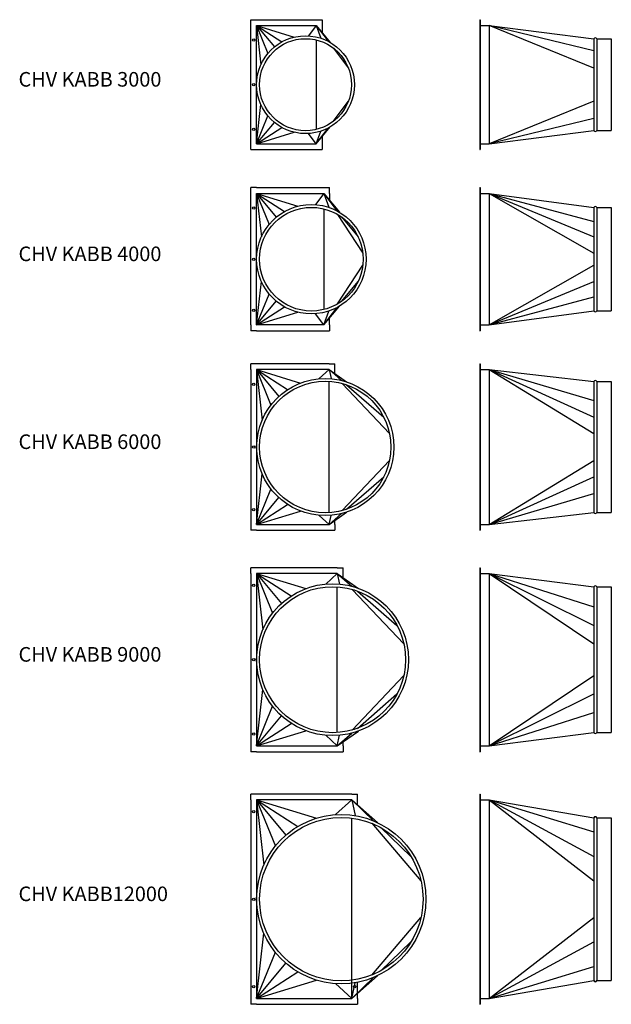
# Model space of a CAD drawing. Units: millimetres. Extents: x -637 to 1390, y 643 to 4015.
import ezdxf

# ---------------------------------------------------------------- set-up
doc = ezdxf.new("R2010")
doc.units = ezdxf.units.MM
doc.styles.get("Standard").update_dxf_attribs({"font": 'arial.ttf'})

# ---------------------------------------------------------------- blocks, each defined once
blk = doc.blocks.new('CHV KABB 3000 front')
for p, q in [((155.2, 4014.7), (399.2, 4014.7)), ((155.2, 3569.7), (155.2, 4014.7)), ((399.2, 4014.7), (399.2, 3970.6)), ((175.2, 3589.7), (175.2, 3994.7)), ((175.2, 3994.7), (379.2, 3994.7)), ((175.2, 3994.7), (235.9, 3921.3)), ((175.2, 3994.7), (213.8, 3899.3)), ((175.2, 3994.7), (189.7, 3860.5)), ((175.2, 3994.7), (261.7, 3938.8)), ((175.2, 3994.7), (304.2, 3955.2)), ((379.2, 3994.7), (352.4, 3959.4)), ((379.2, 3994.7), (394.7, 3951.4)), ((379.2, 3994.7), (427.4, 3936.7)), ((379.2, 3994.7), (419.9, 3940.8)), ((379.2, 3945.3), (379.2, 3639)), ((436.8, 3918.5), (489.8, 3848.4)), ((175.2, 3589.7), (189.7, 3723.9)), ((436.8, 3666), (489.8, 3736)), ((175.2, 3589.7), (213.8, 3685.1)), ((175.2, 3589.7), (235.9, 3663.1)), ((175.2, 3589.7), (261.7, 3645.6)), ((379.2, 3589.7), (427.4, 3647.7)), ((379.2, 3589.7), (419.9, 3643.6)), ((175.2, 3589.7), (304.2, 3629.2)), ((379.2, 3589.7), (352.4, 3625)), ((379.2, 3589.7), (394.7, 3633)), ((399.2, 3613.8), (399.2, 3569.7)), ((175.2, 3589.7), (379.2, 3589.7)), ((155.2, 3569.7), (399.2, 3569.7))]:
    blk.add_line(p, q)
for centre, radius in [((165.2, 3944.7), 4), ((342.7, 3792.2), 167.5), ((342.7, 3792.2), 157.5), ((165.2, 3792.2), 4), ((165.2, 3639.7), 4)]:
    blk.add_circle(centre, radius)
blk = doc.blocks.new('CHV KABB 4000 front')
for p, q in [((155.2, 3419.6), (155.2, 3439.6)), ((175.2, 3439.6), (155.2, 3439.6)), ((175.2, 3439.6), (405.2, 3439.6)), ((405.2, 3439.6), (425.2, 3439.6)), ((425.2, 3419.6), (425.2, 3439.6)), ((155.2, 2969.6), (155.2, 3419.6)), ((175.2, 2969.6), (175.2, 3419.6)), ((175.2, 3419.6), (405.2, 3419.6)), ((175.2, 3419.6), (242.3, 3338.4)), ((175.2, 3419.6), (218, 3313.9)), ((175.2, 3419.6), (191.3, 3270.8)), ((175.2, 3419.6), (270.6, 3358)), ((175.2, 3419.6), (316.6, 3376.4)), ((405.2, 3419.6), (376.3, 3381.6)), ((405.2, 3419.6), (422, 3372.5)), ((405.2, 3419.6), (459.4, 3355.2)), ((405.2, 3419.6), (449.8, 3360.7)), ((425.2, 3419.6), (425.2, 3395.9)), ((405.2, 3367), (405.2, 3022.3)), ((452.1, 3347.9), (539, 3215.3)), ((466.5, 3338.6), (522.8, 3271.1)), ((452.1, 3041.3), (539, 3174)), ((175.2, 2969.6), (191.3, 3118.5)), ((466.5, 3050.6), (522.8, 3118.2)), ((175.2, 2969.6), (218, 3075.3)), ((175.2, 2969.6), (242.3, 3050.8)), ((175.2, 2969.6), (270.6, 3031.3)), ((175.2, 2969.6), (316.6, 3012.9)), ((405.2, 2969.6), (376.3, 3007.6)), ((405.2, 2969.6), (459.4, 3034)), ((405.2, 2969.6), (449.8, 3028.6)), ((405.2, 2969.6), (422, 3016.8)), ((155.2, 2969.6), (155.2, 2949.6)), ((405.2, 2969.6), (175.2, 2969.6)), ((425.2, 2969.6), (425.2, 2993.4)), ((425.2, 2969.6), (425.2, 2949.6)), ((175.2, 2949.6), (155.2, 2949.6)), ((175.2, 2949.6), (405.2, 2949.6)), ((405.2, 2949.6), (425.2, 2949.6))]:
    blk.add_line(p, q)
for centre, radius in [((165.2, 3369.6), 4), ((362.7, 3194.6), 187.5), ((362.7, 3194.6), 177.5), ((165.2, 3194.6), 4), ((165.2, 3019.6), 4)]:
    blk.add_circle(centre, radius)
blk = doc.blocks.new('CHV KABB 6000 front')
for p, q in [((155.2, 2816.4), (155.2, 2836.4)), ((175.2, 2836.4), (155.2, 2836.4)), ((423.2, 2836.4), (175.2, 2836.4)), ((423.2, 2836.4), (443.2, 2836.4)), ((443.2, 2816.4), (443.2, 2836.4)), ((155.2, 2816.4), (155.2, 2286.4)), ((175.2, 2816.4), (175.2, 2286.4)), ((423.2, 2816.4), (175.2, 2816.4)), ((175.2, 2816.4), (251.2, 2724.5)), ((175.2, 2816.4), (224.3, 2695.2)), ((175.2, 2816.4), (193.9, 2643.5)), ((175.2, 2816.4), (281.2, 2747.9)), ((175.2, 2816.4), (325.2, 2770.5)), ((423.2, 2816.4), (389.3, 2785.5)), ((423.2, 2816.4), (430, 2785.5)), ((423.2, 2816.4), (482.9, 2774.8)), ((423.2, 2816.4), (465.3, 2779.8)), ((443.2, 2802.5), (443.2, 2816.4)), ((423.2, 2326.8), (423.2, 2776)), ((468.3, 2768.7), (630.3, 2597.7)), ((483.4, 2764.1), (610.4, 2654)), ((468.3, 2334), (630.3, 2505.1)), ((175.2, 2286.4), (193.9, 2459.3)), ((483.4, 2338.6), (610.4, 2448.8)), ((175.2, 2286.4), (224.3, 2407.6)), ((175.2, 2286.4), (251.2, 2378.3)), ((175.2, 2286.4), (281.2, 2354.9)), ((175.2, 2286.4), (325.2, 2332.3)), ((423.2, 2286.4), (482.9, 2327.9)), ((423.2, 2286.4), (389.3, 2317.3)), ((423.2, 2286.4), (465.3, 2322.9)), ((423.2, 2286.4), (430, 2317.2)), ((443.2, 2286.4), (443.2, 2300.3)), ((155.2, 2286.4), (155.2, 2266.4)), ((175.2, 2266.4), (155.2, 2266.4)), ((175.2, 2286.4), (423.2, 2286.4)), ((175.2, 2266.4), (423.2, 2266.4)), ((423.2, 2266.4), (443.2, 2266.4)), ((443.2, 2286.4), (443.2, 2266.4))]:
    blk.add_line(p, q)
for centre, radius in [((165.2, 2766.4), 4), ((410.2, 2551.4), 235), ((410.2, 2551.4), 225), ((165.2, 2551.4), 4), ((165.2, 2336.4), 4)]:
    blk.add_circle(centre, radius)
blk = doc.blocks.new('CHV KABB 9000 front')
for p, q in [((155.2, 2118.2), (155.2, 2138.2)), ((175.2, 2138.2), (155.2, 2138.2)), ((451.2, 2138.2), (175.2, 2138.2)), ((451.2, 2138.2), (471.2, 2138.2)), ((471.2, 2118.2), (471.2, 2138.2)), ((155.2, 2118.2), (155.2, 1528.2)), ((175.2, 2118.2), (175.2, 1588.2)), ((175.2, 2118.2), (175.2, 1528.2)), ((451.2, 2118.2), (175.2, 2118.2)), ((175.2, 2118.2), (260.1, 2015.4)), ((175.2, 2118.2), (230, 1982.9)), ((175.2, 2118.2), (196.1, 1925.4)), ((175.2, 2118.2), (293.9, 2041.5)), ((175.2, 2118.2), (343.8, 2066.6)), ((451.2, 2118.2), (411.7, 2082.1)), ((451.2, 2118.2), (459.2, 2082.1)), ((451.2, 2118.2), (524, 2067.5)), ((451.2, 2118.2), (501.4, 2074.6)), ((471.2, 2104.3), (471.2, 2118.2)), ((451.2, 1573.7), (451.2, 2072.7)), ((502.6, 2063.9), (679.2, 1877.5)), ((520.3, 2058.3), (655.8, 1940.6)), ((502.6, 1582.4), (679.2, 1768.9)), ((175.2, 1528.2), (196.1, 1720.9)), ((520.3, 1588.1), (655.8, 1705.7)), ((175.2, 1528.2), (230, 1663.5)), ((175.2, 1528.2), (260.1, 1630.9)), ((175.2, 1528.2), (293.9, 1604.9)), ((175.2, 1528.2), (343.8, 1579.8)), ((451.2, 1528.2), (411.7, 1564.2)), ((451.2, 1528.2), (524, 1578.8)), ((451.2, 1528.2), (501.4, 1571.8)), ((451.2, 1528.2), (459.2, 1564.3)), ((155.2, 1528.2), (155.2, 1508.2)), ((175.2, 1528.2), (451.2, 1528.2)), ((471.2, 1528.2), (471.2, 1542.1)), ((471.2, 1528.2), (471.2, 1508.2)), ((175.2, 1508.2), (155.2, 1508.2)), ((175.2, 1508.2), (451.2, 1508.2)), ((451.2, 1508.2), (471.2, 1508.2))]:
    blk.add_line(p, q)
for centre, radius in [((165.2, 2078.2), 4), ((435.2, 1823.2), 260), ((435.2, 1823.2), 250), ((165.2, 1823.2), 4), ((165.2, 1568.2), 4)]:
    blk.add_circle(centre, radius)
blk = doc.blocks.new('CHV KABB 12000 front')
for p, q in [((155.2, 1343.1), (155.2, 1363.1)), ((175.2, 1363.1), (155.2, 1363.1)), ((501.2, 1363.1), (175.2, 1363.1)), ((501.2, 1363.1), (521.2, 1363.1)), ((521.2, 1343.1), (521.2, 1363.1)), ((155.2, 1343.1), (155.2, 663.1)), ((175.2, 1343.1), (175.2, 663.1)), ((501.2, 1343.1), (175.2, 1343.1)), ((175.2, 1343.1), (275.2, 1222.2)), ((175.2, 1343.1), (239.3, 1185)), ((175.2, 1343.1), (199.5, 1119.3)), ((175.2, 1343.1), (316.2, 1251.9)), ((175.2, 1343.1), (380.2, 1280.4)), ((501.2, 1343.1), (445.7, 1292.5)), ((501.2, 1343.1), (589.2, 1265.2)), ((501.2, 1343.1), (577, 1270.7)), ((501.2, 1343.1), (513.2, 1289.1)), ((521.2, 1325.4), (521.2, 1343.1)), ((501.2, 663.1), (501.2, 1280.8)), ((569.7, 1262.9), (738.1, 1065.6)), ((600.4, 1248.3), (703.9, 1149.4)), ((569.7, 743.3), (738.1, 940.6)), ((175.2, 663.1), (199.5, 886.9)), ((600.4, 757.9), (703.9, 856.8)), ((175.2, 663.1), (239.3, 821.3)), ((175.2, 663.1), (275.2, 784)), ((175.2, 663.1), (316.2, 754.3)), ((175.2, 663.1), (380.2, 725.8)), ((501.2, 663.1), (445.7, 713.8)), ((501.2, 663.1), (589.2, 741)), ((501.2, 663.1), (577, 735.5)), ((501.2, 663.1), (513.2, 717.1)), ((521.2, 663.1), (521.2, 718.6)), ((155.2, 663.1), (155.2, 643.1)), ((175.2, 643.1), (155.2, 643.1)), ((175.2, 663.1), (501.2, 663.1)), ((175.2, 643.1), (501.2, 643.1)), ((501.2, 643.1), (521.2, 643.1)), ((521.2, 663.1), (521.2, 643.1))]:
    blk.add_line(p, q)
for centre, radius in [((165.2, 1303.1), 4), ((465.2, 1003.1), 290), ((465.2, 1003.1), 290), ((465.2, 1003.1), 280), ((165.2, 1003.1), 4), ((165.2, 703.1), 4), ((511.2, 703.1), 4)]:
    blk.add_circle(centre, radius)
blk = doc.blocks.new('CHV KABB 3000 left')
for p, q in [((940.4, 4014.7), (941.4, 4014.7)), ((940.4, 4014.7), (940.4, 3569.7)), ((941.4, 4014.7), (941.4, 3569.7)), ((941.4, 3994.7), (971.4, 3994.7)), ((971.4, 3994.7), (971.4, 3589.7)), ((971.4, 3994.7), (1330.4, 3948.7)), ((1330.4, 3908.4), (971.4, 3994.7)), ((1330.4, 3848.4), (971.4, 3994.7)), ((1330.4, 3948.7), (1330.4, 3635.7)), ((1340.4, 3948.7), (1340.4, 3635.7)), ((1340.4, 3948.7), (1390.4, 3948.7)), ((1390.4, 3948.7), (1390.4, 3635.7)), ((1330.4, 3736), (971.4, 3589.7)), ((1330.4, 3676), (971.4, 3589.7)), ((971.4, 3589.7), (1330.4, 3635.7)), ((1340.4, 3635.7), (1390.4, 3635.7)), ((941.4, 3589.7), (971.4, 3589.7)), ((940.4, 3569.7), (941.4, 3569.7))]:
    blk.add_line(p, q)
for centre, start, end in [((1335.4, 3946.9), 19.7823, 160.2177), ((1335.4, 3637.5), 199.7823, 340.2177)]:
    blk.add_arc(centre, 5.31, start, end)
blk = doc.blocks.new('CHV KABB 4000 left')
for p, q in [((940.4, 3439.6), (941.4, 3439.6)), ((940.4, 3439.6), (940.4, 2949.6)), ((941.4, 3439.6), (941.4, 2949.6)), ((941.4, 3419.6), (971.4, 3419.6)), ((971.4, 3419.6), (971.4, 2969.6)), ((971.4, 3419.6), (1330.4, 3371.1)), ((971.4, 3419.6), (1330.4, 3323.2)), ((971.4, 3419.6), (1330.4, 3271.1)), ((971.4, 3419.6), (1330.4, 3215.3)), ((1330.4, 3371.1), (1330.4, 3018.1)), ((1340.4, 3371.1), (1340.4, 3018.1)), ((1340.4, 3371.1), (1390.4, 3371.1)), ((1390.4, 3371.1), (1390.4, 3018.1)), ((971.4, 2969.6), (1330.4, 3174)), ((971.4, 2969.6), (1330.4, 3118.2)), ((971.4, 2969.6), (1330.4, 3066)), ((971.4, 2969.6), (1330.4, 3018.1)), ((1340.4, 3018.1), (1390.4, 3018.1)), ((941.4, 2969.6), (971.4, 2969.6)), ((940.4, 2949.6), (941.4, 2949.6))]:
    blk.add_line(p, q)
for centre, start, end in [((1335.4, 3369.3), 19.7823, 160.2177), ((1335.4, 3019.9), 199.7823, 340.2177)]:
    blk.add_arc(centre, 5.31, start, end)
blk = doc.blocks.new('CHV KABB 6000 left')
for p, q in [((940.4, 2836.4), (941.4, 2836.4)), ((940.4, 2836.4), (940.4, 2266.4)), ((941.4, 2836.4), (941.4, 2266.4)), ((941.4, 2816.4), (971.4, 2816.4)), ((971.4, 2816.4), (971.4, 2286.4)), ((971.4, 2816.4), (1330.4, 2775.4)), ((971.4, 2816.4), (1330.4, 2710.2)), ((971.4, 2816.4), (1330.4, 2654)), ((971.4, 2816.4), (1330.4, 2597.7)), ((1330.4, 2775.4), (1330.4, 2327.4)), ((1340.4, 2775.4), (1340.4, 2327.4)), ((1340.4, 2775.4), (1390.4, 2775.4)), ((1390.4, 2775.4), (1390.4, 2327.4)), ((971.4, 2286.4), (1330.4, 2505.1)), ((971.4, 2286.4), (1330.4, 2448.8)), ((971.4, 2286.4), (1330.4, 2392.5)), ((971.4, 2286.4), (1330.4, 2327.4)), ((1340.4, 2327.4), (1390.4, 2327.4)), ((940.4, 2266.4), (941.4, 2266.4)), ((941.4, 2286.4), (971.4, 2286.4))]:
    blk.add_line(p, q)
for centre, start, end in [((1335.4, 2773.6), 19.7823, 160.2177), ((1335.4, 2329.2), 199.7823, 340.2177)]:
    blk.add_arc(centre, 5.31, start, end)
blk = doc.blocks.new('CHV KABB 9000 left')
for p, q in [((940.4, 2138.2), (941.4, 2138.2)), ((940.4, 2138.2), (940.4, 1508.2)), ((941.4, 2138.2), (941.4, 1508.2)), ((941.4, 2118.2), (971.4, 2118.2)), ((971.4, 2118.2), (971.4, 1528.2)), ((971.4, 2118.2), (1330.4, 2003.8)), ((971.4, 2118.2), (1330.4, 2072.2)), ((971.4, 2118.2), (1330.4, 1940.6)), ((971.4, 2118.2), (1330.4, 1877.5)), ((1330.4, 2072.2), (1330.4, 1574.2)), ((1340.4, 2072.2), (1340.4, 1574.2)), ((1340.4, 2072.2), (1390.4, 2072.2)), ((1390.4, 2072.2), (1390.4, 1574.2)), ((971.4, 1528.2), (1330.4, 1768.9)), ((971.4, 1528.2), (1330.4, 1705.7)), ((971.4, 1528.2), (1330.4, 1642.6)), ((971.4, 1528.2), (1330.4, 1574.2)), ((1340.4, 1574.2), (1390.4, 1574.2)), ((941.4, 1528.2), (971.4, 1528.2)), ((940.4, 1508.2), (941.4, 1508.2))]:
    blk.add_line(p, q)
for centre, start, end in [((1335.4, 2070.4), 19.7823, 160.2177), ((1335.4, 1576), 199.7823, 340.2177)]:
    blk.add_arc(centre, 5.31, start, end)
blk = doc.blocks.new('CHV KABB 12000 left')
for p, q in [((940.4, 1363.1), (941.4, 1363.1)), ((940.4, 1363.1), (940.4, 643.1)), ((941.4, 1363.1), (941.4, 643.1)), ((941.4, 1343.1), (971.4, 1343.1)), ((971.4, 1343.1), (971.4, 663.1)), ((971.4, 1343.1), (1330.4, 1282.1)), ((971.4, 1343.1), (1330.4, 1233.2)), ((971.4, 1343.1), (1330.4, 1149.4)), ((971.4, 1343.1), (1330.4, 1065.6)), ((1330.4, 1282.1), (1330.4, 724.1)), ((1340.4, 1282.1), (1340.4, 724.1)), ((1340.4, 1282.1), (1390.4, 1282.1)), ((1390.4, 1282.1), (1390.4, 724.1)), ((971.4, 663.1), (1330.4, 940.6)), ((971.4, 663.1), (1330.4, 856.8)), ((971.4, 663.1), (1330.4, 773)), ((971.4, 663.1), (1330.4, 724.1)), ((1340.4, 724.1), (1390.4, 724.1)), ((940.4, 643.1), (941.4, 643.1)), ((941.4, 663.1), (971.4, 663.1))]:
    blk.add_line(p, q)
for centre, start, end in [((1335.4, 1280.3), 19.7823, 160.2177), ((1335.4, 725.9), 199.7823, 340.2177), ((1335.4, 725.9), 199.7823, 340.2177)]:
    blk.add_arc(centre, 5.31, start, end)

msp = doc.modelspace()

# ---------------------------------------------------------------- block references
for name in ['CHV KABB 3000 front', 'CHV KABB 3000 left', 'CHV KABB 4000 front', 'CHV KABB 4000 left', 'CHV KABB 6000 front', 'CHV KABB 6000 left', 'CHV KABB 9000 front', 'CHV KABB 9000 left', 'CHV KABB 12000 front', 'CHV KABB 12000 left']:
    msp.add_blockref(name, (0, 0))

# ---------------------------------------------------------------- texts
at = {"char_height": 50, "width": 1228.189, "attachment_point": 1}
for s, insert in [('{CHV KABB 3000}', (-640.8, 3835.5)), ('{CHV KABB 4000}', (-640.8, 3237.9)), ('{CHV KABB 6000}', (-640.8, 2594.6)), ('{CHV KABB 9000}', (-640.8, 1866.4)), ('{CHV KABB12000}', (-640.8, 1046.4))]:
    msp.add_mtext(s, dxfattribs=dict(at, insert=insert))

doc.saveas('drawing.dxf')
